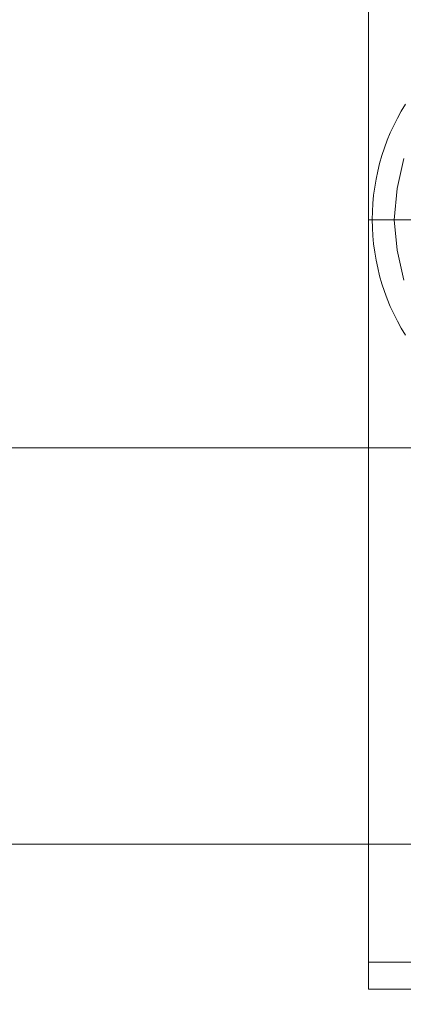
# Model space of a CAD drawing. Units: millimetres. Extents: x 2820 to 7320, y -1770 to 2730.
# Drawn here: x 4615 to 4652, y 404 to 499 of the extents above; entities that cross this region are included whole.
import ezdxf

# ---------------------------------------------------------------- set-up
doc = ezdxf.new("R2010")
doc.units = ezdxf.units.MM
for name, color, linetype, lineweight in [('beslag', 253, 'Continuous', 9), ('omkreds', 7, 'Continuous', 9), ('robinia', 32, 'Continuous', 9)]:
    doc.layers.add(name, color=color, linetype=linetype, lineweight=lineweight)

msp = doc.modelspace()

# ---------------------------------------------------------------- linework, layer by layer
at = {"layer": 'beslag', "flags": 128}
for points in [[(4649.064, 502.156), (4649.064, 499.029), (4649.064, 495.867), (4649.064, 492.686), (4649.064, 489.487), (4649.064, 486.27), (4649.064, 483.035), (4649.064, 479.8), (4649.064, 476.583), (4649.064, 473.347), (4649.064, 470.13), (4649.064, 466.931), (4649.064, 463.751), (4649.064, 460.588), (4649.064, 457.461), (4649.064, 454.371), (4649.064, 451.298), (4649.064, 448.28), (4649.064, 445.316), (4649.064, 442.388), (4649.064, 439.533), (4649.064, 436.713), (4649.064, 433.966), (4649.064, 431.291), (4649.064, 428.689), (4649.064, 426.159), (4649.064, 423.719), (4649.064, 421.351), (4649.064, 419.056), (4649.064, 416.869), (4649.064, 414.772), (4649.064, 412.766), (4649.064, 410.851), (4649.064, 409.043), (4649.064, 407.344), (4649.064, 405.754)], [(4649.064, 408.375), (4649.064, 409.911), (4649.064, 411.555), (4649.064, 413.29), (4649.064, 415.134), (4649.064, 417.068), (4649.064, 419.092), (4649.064, 421.207), (4649.064, 423.411), (4649.064, 425.689), (4649.064, 428.056), (4649.064, 430.496), (4649.064, 433.008), (4649.064, 435.593), (4649.064, 438.249), (4649.064, 440.942), (4649.064, 443.708), (4649.064, 446.527), (4649.064, 449.401), (4649.064, 452.31), (4649.064, 455.256), (4649.064, 458.256), (4649.064, 461.275), (4649.064, 464.329), (4649.064, 467.383), (4649.064, 470.474), (4649.064, 473.582), (4649.064, 476.691), (4649.064, 479.8), (4649.064, 482.926), (4649.064, 486.035), (4649.064, 489.143), (4649.064, 492.234), (4649.064, 495.288), (4649.064, 498.343), (4649.064, 501.361)], [(4652.63, 490.919), (4652.229, 490.252), (4651.85, 489.568), (4651.497, 488.871), (4651.17, 488.161), (4650.874, 487.437), (4650.6, 486.705), (4650.356, 485.96), (4650.142, 485.211), (4649.955, 484.452), (4649.793, 483.685), (4649.663, 482.919), (4649.562, 482.143), (4649.488, 481.363), (4649.445, 480.583), (4649.427, 479.803), (4649.445, 479.019), (4649.488, 478.239), (4649.562, 477.463), (4649.663, 476.687), (4649.793, 475.916), (4649.955, 475.153), (4650.142, 474.391), (4650.356, 473.641), (4650.6, 472.901), (4650.874, 472.169), (4651.17, 471.445), (4651.497, 470.735), (4651.85, 470.038), (4652.229, 469.354), (4652.63, 468.683)], [(4691.553, 408.375), (4649.064, 408.375), (4649.064, 405.754), (4691.553, 405.754)]]:
    msp.add_lwpolyline(points, dxfattribs=at)
msp.add_lwpolyline([(4649.064, 479.8), (4663.703, 479.8)], close=True, dxfattribs=at)
at = {"layer": 'omkreds'}
msp.add_circle((5070.317, 479.8), 2250, dxfattribs=at)
at = {"layer": 'robinia', "flags": 128}
msp.add_lwpolyline([(5809.802, 539.953), (4330.761, 539.953), (4330.761, 419.717), (5809.802, 419.717)], close=True, dxfattribs=at)
for points in [[(4320.795, 427.03), (4321.011, 425.596), (4321.512, 424.234), (4322.444, 423.015), (4323.735, 421.868), (4325.241, 420.936), (4326.961, 420.291), (4328.826, 419.861), (4330.761, 419.717), (4330.761, 457.86), (4997.832, 457.86), (4997.832, 501.811)], [(4652.466, 473.992), (4651.821, 476.86), (4651.534, 479.8), (4651.534, 479.8), (4651.821, 482.811), (4652.466, 485.679)], [(4652.466, 473.992), (4651.821, 476.86), (4651.534, 479.8), (4651.534, 479.8), (4651.821, 482.811), (4652.466, 485.679)], [(5142.732, 457.86), (5142.732, 419.717), (5809.802, 419.717), (5809.802, 397.706), (4330.761, 397.706), (4330.761, 419.717), (4997.832, 419.717), (4997.832, 457.86)]]:
    msp.add_lwpolyline(points, dxfattribs=at)

doc.saveas('drawing.dxf')
